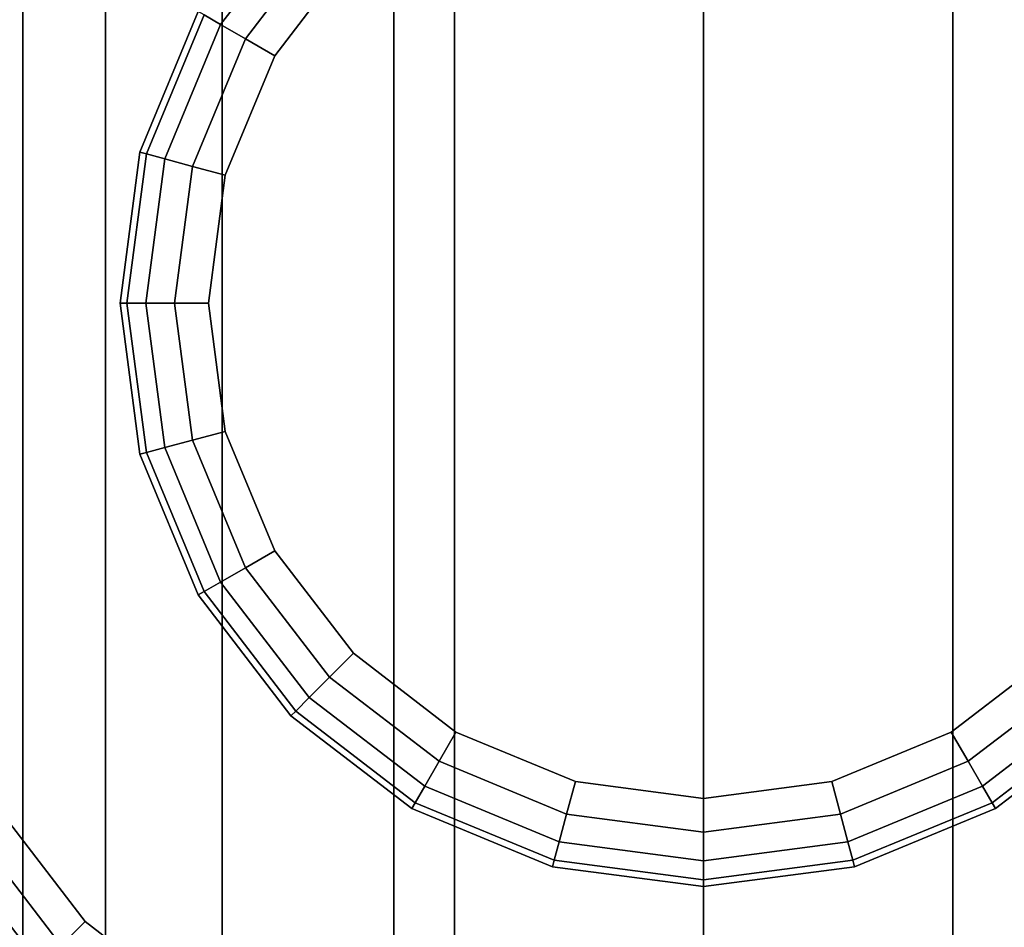
# Model space of a CAD drawing. Extents: x -0.04 to 0.04, y -0.85 to 0.
# Drawn here: x -0.012 to 0.005, y -0.526 to -0.511 of the extents above; entities that cross this region are included whole.
import ezdxf

# ---------------------------------------------------------------- set-up
doc = ezdxf.new("R2010")
doc.units = 0
for name, color, linetype in [('L11_G_2', 7, 'CONTINUOUS'), ('L12_GEO_HW', 7, 'CONTINUOUS'), ('L3__9', 7, 'CONTINUOUS'), ('L4__8', 7, 'CONTINUOUS'), ('L7_GEO__H963', 7, 'CONTINUOUS')]:
    doc.layers.add(name, color=color, linetype=linetype)

msp = doc.modelspace()

# ---------------------------------------------------------------- linework, layer by layer
at = {"layer": 'L11_G_2', "color": 8}
for points, invisible_edges in [([(-0.014284, -0.195656, 0.338334), (-0.011662, -0.743906, 0.334916), (-0.014284, -0.743906, 0.338334), (-0.014284, -0.195656, 0.338334)], 9), ([(-0.011662, -0.743906, 0.334916), (-0.014284, -0.195656, 0.338334), (-0.011662, -0.199073, 0.334917), (-0.011662, -0.743906, 0.334916)], 9), ([(-0.008244, -0.201695, 0.332295), (-0.011662, -0.743906, 0.334916), (-0.011662, -0.199073, 0.334917), (-0.008244, -0.201695, 0.332295)], 9), ([(-0.011662, -0.743906, 0.334916), (-0.008244, -0.201695, 0.332295), (-0.008244, -0.743906, 0.332294), (-0.011662, -0.743906, 0.334916)], 9), ([(-0.004265, -0.203344, 0.330646), (-0.008244, -0.743906, 0.332294), (-0.008244, -0.201695, 0.332295), (-0.004265, -0.203344, 0.330646)], 9), ([(0.008256, -0.201695, 0.332295), (0.004276, -0.743906, 0.330646), (0.004276, -0.203344, 0.330646), (0.008256, -0.201695, 0.332295)], 9), ([(0.004276, -0.743906, 0.330646), (0.008256, -0.201695, 0.332295), (0.008256, -0.743906, 0.332294), (0.004276, -0.743906, 0.330646)], 9), ([(-0.008244, -0.743906, 0.332294), (-0.004265, -0.203344, 0.330646), (-0.004265, -0.743906, 0.330646), (-0.008244, -0.743906, 0.332294)], 9), ([(0.000006, -0.203906, 0.330084), (-0.004265, -0.743906, 0.330646), (-0.004265, -0.203344, 0.330646), (0.000006, -0.203906, 0.330084)], 9), ([(0.004276, -0.203344, 0.330646), (0.000006, -0.743906, 0.330084), (0.000006, -0.203906, 0.330084), (0.004276, -0.203344, 0.330646)], 9), ([(0.000006, -0.743906, 0.330084), (0.004276, -0.203344, 0.330646), (0.004276, -0.743906, 0.330646), (0.000006, -0.743906, 0.330084)], 9), ([(-0.004265, -0.743906, 0.330646), (0.000006, -0.203906, 0.330084), (0.000006, -0.743906, 0.330084), (-0.004265, -0.743906, 0.330646)], 9), ([(-0.004265, -0.499468, 0.394584), (0.000006, -0.531906, 0.394584), (0.000006, -0.498906, 0.394584), (-0.004265, -0.499468, 0.394584)], 11), ([(0.000006, -0.498906, 0.394584), (0.000006, -0.531906, 0.394584), (0.004276, -0.531344, 0.394584), (0.000006, -0.498906, 0.394584)], 13), ([(0.000006, -0.498906, 0.394584), (0.004276, -0.531344, 0.394584), (0.004276, -0.499468, 0.394584), (0.000006, -0.498906, 0.394584)], 11), ([(-0.008244, -0.501117, 0.394584), (-0.004265, -0.531344, 0.394584), (-0.004265, -0.499468, 0.394584), (-0.008244, -0.501117, 0.394584)], 11), ([(-0.004265, -0.499468, 0.394584), (-0.004265, -0.531344, 0.394584), (0.000006, -0.531906, 0.394584), (-0.004265, -0.499468, 0.394584)], 13), ([(0.004276, -0.499468, 0.394584), (0.004276, -0.531344, 0.394584), (0.008256, -0.529695, 0.394584), (0.004276, -0.499468, 0.394584)], 13), ([(0.004276, -0.499468, 0.394584), (0.008256, -0.529695, 0.394584), (0.008256, -0.501117, 0.394584), (0.004276, -0.499468, 0.394584)], 11), ([(-0.011662, -0.503739, 0.394584), (-0.008244, -0.529695, 0.394584), (-0.008244, -0.501117, 0.394584), (-0.011662, -0.503739, 0.394584)], 11), ([(-0.008244, -0.501117, 0.394584), (-0.008244, -0.529695, 0.394584), (-0.004265, -0.531344, 0.394584), (-0.008244, -0.501117, 0.394584)], 13), ([(-0.014284, -0.507156, 0.394584), (-0.011662, -0.527073, 0.394584), (-0.011662, -0.503739, 0.394584), (-0.014284, -0.507156, 0.394584)], 11), ([(-0.011662, -0.503739, 0.394584), (-0.011662, -0.527073, 0.394584), (-0.008244, -0.529695, 0.394584), (-0.011662, -0.503739, 0.394584)], 13), ([(-0.014284, -0.507156, 0.394584), (-0.014284, -0.523656, 0.394584), (-0.011662, -0.527073, 0.394584), (-0.014284, -0.507156, 0.394584)], 13), ([(-0.011662, -0.558739, 0.358251), (-0.014284, -0.523656, 0.354834), (-0.014284, -0.562156, 0.354834), (-0.011662, -0.558739, 0.358251)], 9), ([(-0.014284, -0.523656, 0.354834), (-0.011662, -0.558739, 0.358251), (-0.011662, -0.527073, 0.358251), (-0.014284, -0.523656, 0.354834)], 9), ([(-0.014284, -0.523656, 0.394584), (-0.011662, -0.527073, 0.358251), (-0.011662, -0.527073, 0.394584), (-0.014284, -0.523656, 0.394584)], 9), ([(-0.011662, -0.527073, 0.358251), (-0.014284, -0.523656, 0.394584), (-0.014284, -0.523656, 0.354834), (-0.011662, -0.527073, 0.358251)], 9)]:
    msp.add_3dface(points, dxfattribs=dict(at, invisible_edges=invisible_edges))
at = {"layer": 'L12_GEO_HW', "color": 8, "invisible_edges": 9}
for points in [[(-0.014284, -0.018406, 0.475334), (-0.011662, -0.743906, 0.471917), (-0.014284, -0.743906, 0.475334), (-0.014284, -0.018406, 0.475334)], [(-0.011662, -0.743906, 0.471917), (-0.014284, -0.018406, 0.475334), (-0.011662, -0.018406, 0.471917), (-0.011662, -0.743906, 0.471917)], [(-0.011662, -0.018406, 0.495251), (-0.014284, -0.743906, 0.491834), (-0.011662, -0.743906, 0.495251), (-0.011662, -0.018406, 0.495251)], [(-0.014284, -0.743906, 0.491834), (-0.011662, -0.018406, 0.495251), (-0.014284, -0.018406, 0.491834), (-0.014284, -0.743906, 0.491834)], [(-0.008244, -0.018406, 0.469295), (-0.011662, -0.743906, 0.471917), (-0.011662, -0.018406, 0.471917), (-0.008244, -0.018406, 0.469295)], [(-0.011662, -0.743906, 0.471917), (-0.008244, -0.018406, 0.469295), (-0.008244, -0.743906, 0.469295), (-0.011662, -0.743906, 0.471917)], [(-0.008244, -0.743906, 0.497873), (-0.011662, -0.018406, 0.495251), (-0.011662, -0.743906, 0.495251), (-0.008244, -0.743906, 0.497873)], [(-0.011662, -0.018406, 0.495251), (-0.008244, -0.743906, 0.497873), (-0.008244, -0.018406, 0.497873), (-0.011662, -0.018406, 0.495251)], [(-0.004265, -0.018406, 0.467646), (-0.008244, -0.743906, 0.469295), (-0.008244, -0.018406, 0.469295), (-0.004265, -0.018406, 0.467646)], [(-0.008244, -0.743906, 0.469295), (-0.004265, -0.018406, 0.467646), (-0.004265, -0.743906, 0.467646), (-0.008244, -0.743906, 0.469295)], [(-0.004265, -0.743906, 0.499522), (-0.008244, -0.018406, 0.497873), (-0.008244, -0.743906, 0.497873), (-0.004265, -0.743906, 0.499522)], [(-0.008244, -0.018406, 0.497873), (-0.004265, -0.743906, 0.499522), (-0.004265, -0.018406, 0.499522), (-0.008244, -0.018406, 0.497873)], [(0.000006, -0.018406, 0.467084), (-0.004265, -0.743906, 0.467646), (-0.004265, -0.018406, 0.467646), (0.000006, -0.018406, 0.467084)], [(-0.004265, -0.743906, 0.467646), (0.000006, -0.018406, 0.467084), (0.000006, -0.743906, 0.467084), (-0.004265, -0.743906, 0.467646)], [(0.000006, -0.743906, 0.500084), (-0.004265, -0.018406, 0.499522), (-0.004265, -0.743906, 0.499522), (0.000006, -0.743906, 0.500084)], [(-0.004265, -0.018406, 0.499522), (0.000006, -0.743906, 0.500084), (0.000006, -0.018406, 0.500084), (-0.004265, -0.018406, 0.499522)], [(0.004276, -0.018406, 0.467646), (0.000006, -0.743906, 0.467084), (0.000006, -0.018406, 0.467084), (0.004276, -0.018406, 0.467646)], [(0.000006, -0.743906, 0.467084), (0.004276, -0.018406, 0.467646), (0.004276, -0.743906, 0.467646), (0.000006, -0.743906, 0.467084)], [(0.004276, -0.743906, 0.499522), (0.000006, -0.018406, 0.500084), (0.000006, -0.743906, 0.500084), (0.004276, -0.743906, 0.499522)], [(0.000006, -0.018406, 0.500084), (0.004276, -0.743906, 0.499522), (0.004276, -0.018406, 0.499522), (0.000006, -0.018406, 0.500084)], [(0.008256, -0.018406, 0.469295), (0.004276, -0.743906, 0.467646), (0.004276, -0.018406, 0.467646), (0.008256, -0.018406, 0.469295)], [(0.004276, -0.743906, 0.467646), (0.008256, -0.018406, 0.469295), (0.008256, -0.743906, 0.469295), (0.004276, -0.743906, 0.467646)], [(0.008256, -0.743906, 0.497873), (0.004276, -0.018406, 0.499522), (0.004276, -0.743906, 0.499522), (0.008256, -0.743906, 0.497873)], [(0.004276, -0.018406, 0.499522), (0.008256, -0.743906, 0.497873), (0.008256, -0.018406, 0.497873), (0.004276, -0.018406, 0.499522)]]:
    msp.add_3dface(points, dxfattribs=at)
at = {"layer": 'L3__9', "color": 254}
for points, invisible_edges in [([(-0.002583, -0.525065, 0.394584), (-0.002583, -0.505747, 0.394584), (0.000006, -0.505406, 0.394584), (-0.002583, -0.525065, 0.394584)], 13), ([(-0.002583, -0.525065, 0.394584), (0.000006, -0.505406, 0.394584), (0.000006, -0.525406, 0.394584), (-0.002583, -0.525065, 0.394584)], 11), ([(0.000006, -0.525406, 0.394584), (0.000006, -0.505406, 0.394584), (0.002594, -0.505747, 0.394584), (0.000006, -0.525406, 0.394584)], 13), ([(-0.004994, -0.524066, 0.394584), (-0.004994, -0.506746, 0.394584), (-0.002583, -0.505747, 0.394584), (-0.004994, -0.524066, 0.394584)], 13), ([(-0.004994, -0.524066, 0.394584), (-0.002583, -0.505747, 0.394584), (-0.002583, -0.525065, 0.394584), (-0.004994, -0.524066, 0.394584)], 11), ([(0.000006, -0.525406, 0.394584), (0.002594, -0.505747, 0.394584), (0.002594, -0.525065, 0.394584), (0.000006, -0.525406, 0.394584)], 11), ([(0.002594, -0.525065, 0.394584), (0.002594, -0.505747, 0.394584), (0.005006, -0.506746, 0.394584), (0.002594, -0.525065, 0.394584)], 13), ([(-0.007065, -0.522477, 0.394584), (-0.007065, -0.508335, 0.394584), (-0.004994, -0.506746, 0.394584), (-0.007065, -0.522477, 0.394584)], 13), ([(-0.007065, -0.522477, 0.394584), (-0.004994, -0.506746, 0.394584), (-0.004994, -0.524066, 0.394584), (-0.007065, -0.522477, 0.394584)], 11), ([(0.002594, -0.525065, 0.394584), (0.005006, -0.506746, 0.394584), (0.005006, -0.524066, 0.394584), (0.002594, -0.525065, 0.394584)], 11), ([(0.005006, -0.524066, 0.394584), (0.005006, -0.506746, 0.394584), (0.007077, -0.508335, 0.394584), (0.005006, -0.524066, 0.394584)], 13), ([(-0.002191, -0.507208, 0.399584), (0.000006, -0.523893, 0.399584), (0.000006, -0.506919, 0.399584), (-0.002191, -0.507208, 0.399584)], 11), ([(0.000006, -0.506919, 0.399584), (0.000006, -0.523893, 0.399584), (0.002202, -0.523604, 0.399584), (0.000006, -0.506919, 0.399584)], 13), ([(0.000006, -0.506919, 0.399584), (0.002202, -0.523604, 0.399584), (0.002202, -0.507208, 0.399584), (0.000006, -0.506919, 0.399584)], 11), ([(-0.004238, -0.508056, 0.399584), (-0.002191, -0.523604, 0.399584), (-0.002191, -0.507208, 0.399584), (-0.004238, -0.508056, 0.399584)], 11), ([(-0.002191, -0.507208, 0.399584), (-0.002191, -0.523604, 0.399584), (0.000006, -0.523893, 0.399584), (-0.002191, -0.507208, 0.399584)], 13), ([(0.002202, -0.507208, 0.399584), (0.002202, -0.523604, 0.399584), (0.004249, -0.522756, 0.399584), (0.002202, -0.507208, 0.399584)], 13), ([(0.002202, -0.507208, 0.399584), (0.004249, -0.522756, 0.399584), (0.004249, -0.508056, 0.399584), (0.002202, -0.507208, 0.399584)], 11), ([(-0.005996, -0.509405, 0.399584), (-0.004238, -0.522756, 0.399584), (-0.004238, -0.508056, 0.399584), (-0.005996, -0.509405, 0.399584)], 11), ([(-0.004238, -0.508056, 0.399584), (-0.004238, -0.522756, 0.399584), (-0.002191, -0.523604, 0.399584), (-0.004238, -0.508056, 0.399584)], 13), ([(0.004249, -0.508056, 0.399584), (0.004249, -0.522756, 0.399584), (0.006007, -0.521407, 0.399584), (0.004249, -0.508056, 0.399584)], 13), ([(0.004249, -0.508056, 0.399584), (0.006007, -0.521407, 0.399584), (0.006007, -0.509405, 0.399584), (0.004249, -0.508056, 0.399584)], 11), ([(-0.008655, -0.520406, 0.394584), (-0.008655, -0.510406, 0.394584), (-0.007065, -0.508335, 0.394584), (-0.008655, -0.520406, 0.394584)], 13), ([(-0.008655, -0.520406, 0.394584), (-0.007065, -0.508335, 0.394584), (-0.007065, -0.522477, 0.394584), (-0.008655, -0.520406, 0.394584)], 11), ([(0.005006, -0.524066, 0.394584), (0.007077, -0.508335, 0.394584), (0.007077, -0.522477, 0.394584), (0.005006, -0.524066, 0.394584)], 11), ([(-0.006752, -0.508648, 0.399145), (-0.008555, -0.510464, 0.398658), (-0.008271, -0.510628, 0.399145), (-0.006752, -0.508648, 0.399145)], 9), ([(-0.007846, -0.510873, 0.39947), (-0.006752, -0.508648, 0.399145), (-0.008271, -0.510628, 0.399145), (-0.007846, -0.510873, 0.39947)], 9), ([(-0.006752, -0.508648, 0.399145), (-0.007846, -0.510873, 0.39947), (-0.006405, -0.508995, 0.39947), (-0.006752, -0.508648, 0.399145)], 9), ([(-0.007344, -0.511163, 0.399584), (-0.006405, -0.508995, 0.39947), (-0.007846, -0.510873, 0.39947), (-0.007344, -0.511163, 0.399584)], 9), ([(-0.006405, -0.508995, 0.39947), (-0.007344, -0.511163, 0.399584), (-0.005996, -0.509405, 0.399584), (-0.006405, -0.508995, 0.39947)], 9), ([(-0.007344, -0.511163, 0.399584), (-0.005996, -0.521407, 0.399584), (-0.005996, -0.509405, 0.399584), (-0.007344, -0.511163, 0.399584)], 11), ([(-0.005996, -0.509405, 0.399584), (-0.005996, -0.521407, 0.399584), (-0.004238, -0.522756, 0.399584), (-0.005996, -0.509405, 0.399584)], 13), ([(-0.009654, -0.512818, 0.398084), (-0.008555, -0.510464, 0.398658), (-0.008655, -0.510406, 0.398084), (-0.009654, -0.512818, 0.398084)], 9), ([(-0.008655, -0.510406, 0.398084), (-0.009654, -0.512818, 0.394584), (-0.009654, -0.512818, 0.398084), (-0.008655, -0.510406, 0.398084)], 9), ([(-0.009654, -0.512818, 0.394584), (-0.008655, -0.510406, 0.398084), (-0.008655, -0.510406, 0.394584), (-0.009654, -0.512818, 0.394584)], 9), ([(-0.009654, -0.517994, 0.394584), (-0.009654, -0.512818, 0.394584), (-0.008655, -0.510406, 0.394584), (-0.009654, -0.517994, 0.394584)], 13), ([(-0.009654, -0.517994, 0.394584), (-0.008655, -0.510406, 0.394584), (-0.008655, -0.520406, 0.394584), (-0.009654, -0.517994, 0.394584)], 11), ([(-0.008555, -0.510464, 0.398658), (-0.009654, -0.512818, 0.398084), (-0.009542, -0.512848, 0.398658), (-0.008555, -0.510464, 0.398658)], 9), ([(-0.009542, -0.512848, 0.398658), (-0.008271, -0.510628, 0.399145), (-0.008555, -0.510464, 0.398658), (-0.009542, -0.512848, 0.398658)], 9), ([(-0.008271, -0.510628, 0.399145), (-0.009542, -0.512848, 0.398658), (-0.009226, -0.512933, 0.399145), (-0.008271, -0.510628, 0.399145)], 9), ([(-0.008752, -0.51306, 0.39947), (-0.008271, -0.510628, 0.399145), (-0.009226, -0.512933, 0.399145), (-0.008752, -0.51306, 0.39947)], 9), ([(-0.008271, -0.510628, 0.399145), (-0.008752, -0.51306, 0.39947), (-0.007846, -0.510873, 0.39947), (-0.008271, -0.510628, 0.399145)], 9), ([(-0.008192, -0.51321, 0.399584), (-0.007846, -0.510873, 0.39947), (-0.008752, -0.51306, 0.39947), (-0.008192, -0.51321, 0.399584)], 9), ([(-0.007846, -0.510873, 0.39947), (-0.008192, -0.51321, 0.399584), (-0.007344, -0.511163, 0.399584), (-0.007846, -0.510873, 0.39947)], 9), ([(-0.008192, -0.51321, 0.399584), (-0.007344, -0.51965, 0.399584), (-0.007344, -0.511163, 0.399584), (-0.008192, -0.51321, 0.399584)], 11), ([(-0.007344, -0.511163, 0.399584), (-0.007344, -0.51965, 0.399584), (-0.005996, -0.521407, 0.399584), (-0.007344, -0.511163, 0.399584)], 13), ([(-0.009994, -0.515406, 0.398084), (-0.009542, -0.512848, 0.398658), (-0.009654, -0.512818, 0.398084), (-0.009994, -0.515406, 0.398084)], 9), ([(-0.009654, -0.512818, 0.398084), (-0.009994, -0.515406, 0.394584), (-0.009994, -0.515406, 0.398084), (-0.009654, -0.512818, 0.398084)], 9), ([(-0.009994, -0.515406, 0.394584), (-0.009654, -0.512818, 0.398084), (-0.009654, -0.512818, 0.394584), (-0.009994, -0.515406, 0.394584)], 9), ([(-0.009654, -0.512818, 0.394584), (-0.009654, -0.517994, 0.394584), (-0.009994, -0.515406, 0.394584), (-0.009654, -0.512818, 0.394584)], 9), ([(-0.009542, -0.512848, 0.398658), (-0.009994, -0.515406, 0.398084), (-0.009879, -0.515406, 0.398658), (-0.009542, -0.512848, 0.398658)], 9), ([(-0.009879, -0.515406, 0.398658), (-0.009226, -0.512933, 0.399145), (-0.009542, -0.512848, 0.398658), (-0.009879, -0.515406, 0.398658)], 9), ([(-0.009226, -0.512933, 0.399145), (-0.009879, -0.515406, 0.398658), (-0.009551, -0.515406, 0.399145), (-0.009226, -0.512933, 0.399145)], 9), ([(-0.00906, -0.515406, 0.39947), (-0.009226, -0.512933, 0.399145), (-0.009551, -0.515406, 0.399145), (-0.00906, -0.515406, 0.39947)], 9), ([(-0.009226, -0.512933, 0.399145), (-0.00906, -0.515406, 0.39947), (-0.008752, -0.51306, 0.39947), (-0.009226, -0.512933, 0.399145)], 9), ([(-0.008481, -0.515406, 0.399584), (-0.008752, -0.51306, 0.39947), (-0.00906, -0.515406, 0.39947), (-0.008481, -0.515406, 0.399584)], 9), ([(-0.008752, -0.51306, 0.39947), (-0.008481, -0.515406, 0.399584), (-0.008192, -0.51321, 0.399584), (-0.008752, -0.51306, 0.39947)], 9), ([(-0.008192, -0.517603, 0.399584), (-0.008192, -0.51321, 0.399584), (-0.008481, -0.515406, 0.399584), (-0.008192, -0.517603, 0.399584)], 9), ([(-0.008192, -0.51321, 0.399584), (-0.008192, -0.517603, 0.399584), (-0.007344, -0.51965, 0.399584), (-0.008192, -0.51321, 0.399584)], 13), ([(-0.009542, -0.517965, 0.398658), (-0.009994, -0.515406, 0.398084), (-0.009654, -0.517994, 0.398084), (-0.009542, -0.517965, 0.398658)], 9), ([(-0.009994, -0.515406, 0.398084), (-0.009542, -0.517965, 0.398658), (-0.009879, -0.515406, 0.398658), (-0.009994, -0.515406, 0.398084)], 9), ([(-0.009994, -0.515406, 0.398084), (-0.009654, -0.517994, 0.394584), (-0.009654, -0.517994, 0.398084), (-0.009994, -0.515406, 0.398084)], 9), ([(-0.009654, -0.517994, 0.394584), (-0.009994, -0.515406, 0.398084), (-0.009994, -0.515406, 0.394584), (-0.009654, -0.517994, 0.394584)], 9), ([(-0.009226, -0.51788, 0.399145), (-0.009879, -0.515406, 0.398658), (-0.009542, -0.517965, 0.398658), (-0.009226, -0.51788, 0.399145)], 9), ([(-0.009879, -0.515406, 0.398658), (-0.009226, -0.51788, 0.399145), (-0.009551, -0.515406, 0.399145), (-0.009879, -0.515406, 0.398658)], 9), ([(-0.009226, -0.51788, 0.399145), (-0.00906, -0.515406, 0.39947), (-0.009551, -0.515406, 0.399145), (-0.009226, -0.51788, 0.399145)], 9), ([(-0.00906, -0.515406, 0.39947), (-0.009226, -0.51788, 0.399145), (-0.008752, -0.517753, 0.39947), (-0.00906, -0.515406, 0.39947)], 9), ([(-0.008752, -0.517753, 0.39947), (-0.008481, -0.515406, 0.399584), (-0.00906, -0.515406, 0.39947), (-0.008752, -0.517753, 0.39947)], 9), ([(-0.008481, -0.515406, 0.399584), (-0.008752, -0.517753, 0.39947), (-0.008192, -0.517603, 0.399584), (-0.008481, -0.515406, 0.399584)], 9), ([(-0.007846, -0.519939, 0.39947), (-0.008192, -0.517603, 0.399584), (-0.008752, -0.517753, 0.39947), (-0.007846, -0.519939, 0.39947)], 9), ([(-0.008192, -0.517603, 0.399584), (-0.007846, -0.519939, 0.39947), (-0.007344, -0.51965, 0.399584), (-0.008192, -0.517603, 0.399584)], 9), ([(-0.008271, -0.520185, 0.399145), (-0.008752, -0.517753, 0.39947), (-0.009226, -0.51788, 0.399145), (-0.008271, -0.520185, 0.399145)], 9), ([(-0.008752, -0.517753, 0.39947), (-0.008271, -0.520185, 0.399145), (-0.007846, -0.519939, 0.39947), (-0.008752, -0.517753, 0.39947)], 9), ([(-0.009654, -0.517994, 0.398084), (-0.008555, -0.520349, 0.398658), (-0.009542, -0.517965, 0.398658), (-0.009654, -0.517994, 0.398084)], 9), ([(-0.009542, -0.517965, 0.398658), (-0.008271, -0.520185, 0.399145), (-0.009226, -0.51788, 0.399145), (-0.009542, -0.517965, 0.398658)], 9), ([(-0.008271, -0.520185, 0.399145), (-0.009542, -0.517965, 0.398658), (-0.008555, -0.520349, 0.398658), (-0.008271, -0.520185, 0.399145)], 9), ([(-0.008555, -0.520349, 0.398658), (-0.009654, -0.517994, 0.398084), (-0.008655, -0.520406, 0.398084), (-0.008555, -0.520349, 0.398658)], 9), ([(-0.009654, -0.517994, 0.398084), (-0.008655, -0.520406, 0.394584), (-0.008655, -0.520406, 0.398084), (-0.009654, -0.517994, 0.398084)], 9), ([(-0.008655, -0.520406, 0.394584), (-0.009654, -0.517994, 0.398084), (-0.009654, -0.517994, 0.394584), (-0.008655, -0.520406, 0.394584)], 9), ([(-0.006405, -0.521817, 0.39947), (-0.007344, -0.51965, 0.399584), (-0.007846, -0.519939, 0.39947), (-0.006405, -0.521817, 0.39947)], 9), ([(-0.007344, -0.51965, 0.399584), (-0.006405, -0.521817, 0.39947), (-0.005996, -0.521407, 0.399584), (-0.007344, -0.51965, 0.399584)], 9), ([(-0.006752, -0.522164, 0.399145), (-0.007846, -0.519939, 0.39947), (-0.008271, -0.520185, 0.399145), (-0.006752, -0.522164, 0.399145)], 9), ([(-0.007846, -0.519939, 0.39947), (-0.006752, -0.522164, 0.399145), (-0.006405, -0.521817, 0.39947), (-0.007846, -0.519939, 0.39947)], 9), ([(-0.008555, -0.520349, 0.398658), (-0.006752, -0.522164, 0.399145), (-0.008271, -0.520185, 0.399145), (-0.008555, -0.520349, 0.398658)], 9), ([(-0.008655, -0.520406, 0.398084), (-0.006984, -0.522396, 0.398658), (-0.008555, -0.520349, 0.398658), (-0.008655, -0.520406, 0.398084)], 9), ([(-0.006984, -0.522396, 0.398658), (-0.008655, -0.520406, 0.398084), (-0.007065, -0.522477, 0.398084), (-0.006984, -0.522396, 0.398658)], 9), ([(-0.008655, -0.520406, 0.398084), (-0.007065, -0.522477, 0.394584), (-0.007065, -0.522477, 0.398084), (-0.008655, -0.520406, 0.398084)], 9), ([(-0.007065, -0.522477, 0.394584), (-0.008655, -0.520406, 0.398084), (-0.008655, -0.520406, 0.394584), (-0.007065, -0.522477, 0.394584)], 9), ([(-0.006752, -0.522164, 0.399145), (-0.008555, -0.520349, 0.398658), (-0.006984, -0.522396, 0.398658), (-0.006752, -0.522164, 0.399145)], 9), ([(-0.004527, -0.523258, 0.39947), (-0.005996, -0.521407, 0.399584), (-0.006405, -0.521817, 0.39947), (-0.004527, -0.523258, 0.39947)], 9), ([(-0.005996, -0.521407, 0.399584), (-0.004527, -0.523258, 0.39947), (-0.004238, -0.522756, 0.399584), (-0.005996, -0.521407, 0.399584)], 9), ([(0.004539, -0.523258, 0.39947), (0.006007, -0.521407, 0.399584), (0.004249, -0.522756, 0.399584), (0.004539, -0.523258, 0.39947)], 9), ([(0.006007, -0.521407, 0.399584), (0.004539, -0.523258, 0.39947), (0.006416, -0.521817, 0.39947), (0.006007, -0.521407, 0.399584)], 9), ([(-0.004773, -0.523683, 0.399145), (-0.006405, -0.521817, 0.39947), (-0.006752, -0.522164, 0.399145), (-0.004773, -0.523683, 0.399145)], 9), ([(-0.006405, -0.521817, 0.39947), (-0.004773, -0.523683, 0.399145), (-0.004527, -0.523258, 0.39947), (-0.006405, -0.521817, 0.39947)], 9), ([(0.004784, -0.523683, 0.399145), (0.006416, -0.521817, 0.39947), (0.004539, -0.523258, 0.39947), (0.004784, -0.523683, 0.399145)], 9), ([(0.006416, -0.521817, 0.39947), (0.004784, -0.523683, 0.399145), (0.006763, -0.522164, 0.399145), (0.006416, -0.521817, 0.39947)], 9), ([(-0.006984, -0.522396, 0.398658), (-0.004773, -0.523683, 0.399145), (-0.006752, -0.522164, 0.399145), (-0.006984, -0.522396, 0.398658)], 9), ([(0.004784, -0.523683, 0.399145), (0.006995, -0.522396, 0.398658), (0.006763, -0.522164, 0.399145), (0.004784, -0.523683, 0.399145)], 9), ([(-0.007065, -0.522477, 0.398084), (-0.004937, -0.523967, 0.398658), (-0.006984, -0.522396, 0.398658), (-0.007065, -0.522477, 0.398084)], 9), ([(-0.004937, -0.523967, 0.398658), (-0.007065, -0.522477, 0.398084), (-0.004994, -0.524066, 0.398084), (-0.004937, -0.523967, 0.398658)], 9), ([(-0.004994, -0.524066, 0.398084), (-0.007065, -0.522477, 0.394584), (-0.004994, -0.524066, 0.394584), (-0.004994, -0.524066, 0.398084)], 9), ([(-0.007065, -0.522477, 0.394584), (-0.004994, -0.524066, 0.398084), (-0.007065, -0.522477, 0.398084), (-0.007065, -0.522477, 0.394584)], 9), ([(-0.004773, -0.523683, 0.399145), (-0.006984, -0.522396, 0.398658), (-0.004937, -0.523967, 0.398658), (-0.004773, -0.523683, 0.399145)], 9), ([(0.006995, -0.522396, 0.398658), (0.004784, -0.523683, 0.399145), (0.004948, -0.523967, 0.398658), (0.006995, -0.522396, 0.398658)], 9), ([(0.004948, -0.523967, 0.398658), (0.007077, -0.522477, 0.398084), (0.006995, -0.522396, 0.398658), (0.004948, -0.523967, 0.398658)], 9), ([(0.007077, -0.522477, 0.398084), (0.004948, -0.523967, 0.398658), (0.005006, -0.524066, 0.398084), (0.007077, -0.522477, 0.398084)], 9), ([(0.007077, -0.522477, 0.394584), (0.005006, -0.524066, 0.398084), (0.005006, -0.524066, 0.394584), (0.007077, -0.522477, 0.394584)], 9), ([(0.005006, -0.524066, 0.398084), (0.007077, -0.522477, 0.394584), (0.007077, -0.522477, 0.398084), (0.005006, -0.524066, 0.398084)], 9), ([(-0.002341, -0.524163, 0.39947), (-0.004238, -0.522756, 0.399584), (-0.004527, -0.523258, 0.39947), (-0.002341, -0.524163, 0.39947)], 9), ([(-0.004238, -0.522756, 0.399584), (-0.002341, -0.524163, 0.39947), (-0.002191, -0.523604, 0.399584), (-0.004238, -0.522756, 0.399584)], 9), ([(0.002352, -0.524163, 0.39947), (0.004249, -0.522756, 0.399584), (0.002202, -0.523604, 0.399584), (0.002352, -0.524163, 0.39947)], 9), ([(0.004249, -0.522756, 0.399584), (0.002352, -0.524163, 0.39947), (0.004539, -0.523258, 0.39947), (0.004249, -0.522756, 0.399584)], 9), ([(-0.002468, -0.524637, 0.399145), (-0.004527, -0.523258, 0.39947), (-0.004773, -0.523683, 0.399145), (-0.002468, -0.524637, 0.399145)], 9), ([(-0.004527, -0.523258, 0.39947), (-0.002468, -0.524637, 0.399145), (-0.002341, -0.524163, 0.39947), (-0.004527, -0.523258, 0.39947)], 9), ([(0.002479, -0.524637, 0.399145), (0.004539, -0.523258, 0.39947), (0.002352, -0.524163, 0.39947), (0.002479, -0.524637, 0.399145)], 9), ([(0.004539, -0.523258, 0.39947), (0.002479, -0.524637, 0.399145), (0.004784, -0.523683, 0.399145), (0.004539, -0.523258, 0.39947)], 9), ([(-0.004937, -0.523967, 0.398658), (-0.002468, -0.524637, 0.399145), (-0.004773, -0.523683, 0.399145), (-0.004937, -0.523967, 0.398658)], 9), ([(0.000006, -0.524472, 0.39947), (-0.002191, -0.523604, 0.399584), (-0.002341, -0.524163, 0.39947), (0.000006, -0.524472, 0.39947)], 9), ([(-0.002191, -0.523604, 0.399584), (0.000006, -0.524472, 0.39947), (0.000006, -0.523893, 0.399584), (-0.002191, -0.523604, 0.399584)], 9), ([(0.000006, -0.523893, 0.399584), (0.002352, -0.524163, 0.39947), (0.002202, -0.523604, 0.399584), (0.000006, -0.523893, 0.399584)], 9), ([(0.002479, -0.524637, 0.399145), (0.004948, -0.523967, 0.398658), (0.004784, -0.523683, 0.399145), (0.002479, -0.524637, 0.399145)], 9), ([(-0.004994, -0.524066, 0.398084), (-0.002553, -0.524954, 0.398658), (-0.004937, -0.523967, 0.398658), (-0.004994, -0.524066, 0.398084)], 9), ([(-0.002468, -0.524637, 0.399145), (-0.004937, -0.523967, 0.398658), (-0.002553, -0.524954, 0.398658), (-0.002468, -0.524637, 0.399145)], 9), ([(0.002352, -0.524163, 0.39947), (0.000006, -0.523893, 0.399584), (0.000006, -0.524472, 0.39947), (0.002352, -0.524163, 0.39947)], 9), ([(0.004948, -0.523967, 0.398658), (0.002479, -0.524637, 0.399145), (0.002564, -0.524954, 0.398658), (0.004948, -0.523967, 0.398658)], 9), ([(0.002564, -0.524954, 0.398658), (0.005006, -0.524066, 0.398084), (0.004948, -0.523967, 0.398658), (0.002564, -0.524954, 0.398658)], 9), ([(-0.002553, -0.524954, 0.398658), (-0.004994, -0.524066, 0.398084), (-0.002583, -0.525065, 0.398084), (-0.002553, -0.524954, 0.398658)], 9), ([(-0.002583, -0.525065, 0.398084), (-0.004994, -0.524066, 0.394584), (-0.002583, -0.525065, 0.394584), (-0.002583, -0.525065, 0.398084)], 9), ([(-0.004994, -0.524066, 0.394584), (-0.002583, -0.525065, 0.398084), (-0.004994, -0.524066, 0.398084), (-0.004994, -0.524066, 0.394584)], 9), ([(0.000006, -0.524963, 0.399145), (-0.002341, -0.524163, 0.39947), (-0.002468, -0.524637, 0.399145), (0.000006, -0.524963, 0.399145)], 9), ([(-0.002341, -0.524163, 0.39947), (0.000006, -0.524963, 0.399145), (0.000006, -0.524472, 0.39947), (-0.002341, -0.524163, 0.39947)], 9), ([(0.000006, -0.524472, 0.39947), (0.002479, -0.524637, 0.399145), (0.002352, -0.524163, 0.39947), (0.000006, -0.524472, 0.39947)], 9), ([(0.005006, -0.524066, 0.398084), (0.002564, -0.524954, 0.398658), (0.002594, -0.525065, 0.398084), (0.005006, -0.524066, 0.398084)], 9), ([(0.005006, -0.524066, 0.394584), (0.002594, -0.525065, 0.398084), (0.002594, -0.525065, 0.394584), (0.005006, -0.524066, 0.394584)], 9), ([(0.002594, -0.525065, 0.398084), (0.005006, -0.524066, 0.394584), (0.005006, -0.524066, 0.398084), (0.002594, -0.525065, 0.398084)], 9), ([(0.002479, -0.524637, 0.399145), (0.000006, -0.524472, 0.39947), (0.000006, -0.524963, 0.399145), (0.002479, -0.524637, 0.399145)], 9), ([(-0.002553, -0.524954, 0.398658), (0.000006, -0.524963, 0.399145), (-0.002468, -0.524637, 0.399145), (-0.002553, -0.524954, 0.398658)], 9), ([(0.000006, -0.524963, 0.399145), (0.002564, -0.524954, 0.398658), (0.002479, -0.524637, 0.399145), (0.000006, -0.524963, 0.399145)], 9), ([(-0.002583, -0.525065, 0.398084), (0.000006, -0.525291, 0.398658), (-0.002553, -0.524954, 0.398658), (-0.002583, -0.525065, 0.398084)], 9), ([(0.000006, -0.525291, 0.398658), (-0.002583, -0.525065, 0.398084), (0.000006, -0.525406, 0.398084), (0.000006, -0.525291, 0.398658)], 9), ([(0.000006, -0.525406, 0.398084), (-0.002583, -0.525065, 0.394584), (0.000006, -0.525406, 0.394584), (0.000006, -0.525406, 0.398084)], 9), ([(-0.002583, -0.525065, 0.394584), (0.000006, -0.525406, 0.398084), (-0.002583, -0.525065, 0.398084), (-0.002583, -0.525065, 0.394584)], 9), ([(0.000006, -0.524963, 0.399145), (-0.002553, -0.524954, 0.398658), (0.000006, -0.525291, 0.398658), (0.000006, -0.524963, 0.399145)], 9), ([(0.000006, -0.525291, 0.398658), (0.002594, -0.525065, 0.398084), (0.002564, -0.524954, 0.398658), (0.000006, -0.525291, 0.398658)], 9), ([(0.002564, -0.524954, 0.398658), (0.000006, -0.524963, 0.399145), (0.000006, -0.525291, 0.398658), (0.002564, -0.524954, 0.398658)], 9), ([(0.002594, -0.525065, 0.398084), (0.000006, -0.525291, 0.398658), (0.000006, -0.525406, 0.398084), (0.002594, -0.525065, 0.398084)], 9), ([(0.002594, -0.525065, 0.394584), (0.000006, -0.525406, 0.398084), (0.000006, -0.525406, 0.394584), (0.002594, -0.525065, 0.394584)], 9), ([(0.000006, -0.525406, 0.398084), (0.002594, -0.525065, 0.394584), (0.002594, -0.525065, 0.398084), (0.000006, -0.525406, 0.398084)], 9)]:
    msp.add_3dface(points, dxfattribs=dict(at, invisible_edges=invisible_edges))
at = {"layer": 'L4__8', "color": 40}
for points, invisible_edges in [([(-0.011662, -0.527073, 0.394584), (-0.011662, -0.503739, 0.394584), (-0.008381, -0.501222, 0.394584), (-0.011662, -0.527073, 0.394584)], 13), ([(-0.011662, -0.527073, 0.394584), (-0.008381, -0.501222, 0.394584), (-0.011525, -0.527178, 0.394584), (-0.011662, -0.527073, 0.394584)], 11), ([(-0.011525, -0.527178, 0.394584), (-0.008381, -0.501222, 0.394584), (-0.009994, -0.515406, 0.394584), (-0.011525, -0.527178, 0.394584)], 15), ([(-0.009994, -0.515406, 0.394584), (-0.008381, -0.501222, 0.394584), (-0.009654, -0.512818, 0.394584), (-0.009994, -0.515406, 0.394584)], 11), ([(-0.009654, -0.512818, 0.394584), (-0.008381, -0.501222, 0.394584), (-0.008655, -0.510406, 0.394584), (-0.009654, -0.512818, 0.394584)], 11), ([(-0.010592, -0.504809, 0.396584), (-0.009654, -0.512818, 0.396584), (-0.007488, -0.502427, 0.396584), (-0.010592, -0.504809, 0.396584)], 11), ([(-0.007488, -0.502427, 0.396584), (-0.009654, -0.512818, 0.396584), (-0.008655, -0.510406, 0.396584), (-0.007488, -0.502427, 0.396584)], 13), ([(-0.011662, -0.527073, 0.394584), (-0.011766, -0.503876, 0.394584), (-0.011662, -0.503739, 0.394584), (-0.011662, -0.527073, 0.394584)], 13), ([(-0.014179, -0.523793, 0.394584), (-0.011766, -0.503876, 0.394584), (-0.011662, -0.527073, 0.394584), (-0.014179, -0.523793, 0.394584)], 11), ([(-0.012974, -0.507913, 0.396584), (-0.010592, -0.526004, 0.396584), (-0.010592, -0.504809, 0.396584), (-0.012974, -0.507913, 0.396584)], 11), ([(-0.010592, -0.504809, 0.396584), (-0.010592, -0.526004, 0.396584), (-0.009994, -0.515406, 0.396584), (-0.010592, -0.504809, 0.396584)], 15), ([(-0.009654, -0.512818, 0.396584), (-0.010592, -0.504809, 0.396584), (-0.009994, -0.515406, 0.396584), (-0.009654, -0.512818, 0.396584)], 11), ([(-0.012974, -0.507913, 0.396584), (-0.012974, -0.5229, 0.396584), (-0.010592, -0.526004, 0.396584), (-0.012974, -0.507913, 0.396584)], 13), ([(-0.009654, -0.512818, 0.394584), (-0.008655, -0.510406, 0.396584), (-0.009654, -0.512818, 0.396584), (-0.009654, -0.512818, 0.394584)], 9), ([(-0.008655, -0.510406, 0.396584), (-0.009654, -0.512818, 0.394584), (-0.008655, -0.510406, 0.394584), (-0.008655, -0.510406, 0.396584)], 9), ([(-0.009994, -0.515406, 0.394584), (-0.009654, -0.512818, 0.396584), (-0.009994, -0.515406, 0.396584), (-0.009994, -0.515406, 0.394584)], 9), ([(-0.009654, -0.512818, 0.396584), (-0.009994, -0.515406, 0.394584), (-0.009654, -0.512818, 0.394584), (-0.009654, -0.512818, 0.396584)], 9), ([(-0.009994, -0.515406, 0.394584), (-0.008244, -0.529696, 0.394584), (-0.011525, -0.527178, 0.394584), (-0.009994, -0.515406, 0.394584)], 13), ([(-0.009994, -0.515406, 0.396584), (-0.010592, -0.526004, 0.396584), (-0.009654, -0.517994, 0.396584), (-0.009994, -0.515406, 0.396584)], 11), ([(-0.009654, -0.517994, 0.394584), (-0.009994, -0.515406, 0.396584), (-0.009654, -0.517994, 0.396584), (-0.009654, -0.517994, 0.394584)], 9), ([(-0.009994, -0.515406, 0.396584), (-0.009654, -0.517994, 0.394584), (-0.009994, -0.515406, 0.394584), (-0.009994, -0.515406, 0.396584)], 9), ([(-0.008244, -0.529696, 0.394584), (-0.009994, -0.515406, 0.394584), (-0.009654, -0.517994, 0.394584), (-0.008244, -0.529696, 0.394584)], 13), ([(-0.009654, -0.517994, 0.396584), (-0.010592, -0.526004, 0.396584), (-0.007488, -0.528385, 0.396584), (-0.009654, -0.517994, 0.396584)], 13), ([(-0.008655, -0.520406, 0.394584), (-0.009654, -0.517994, 0.396584), (-0.008655, -0.520406, 0.396584), (-0.008655, -0.520406, 0.394584)], 9), ([(-0.009654, -0.517994, 0.396584), (-0.008655, -0.520406, 0.394584), (-0.009654, -0.517994, 0.394584), (-0.009654, -0.517994, 0.396584)], 9), ([(-0.009654, -0.517994, 0.396584), (-0.007488, -0.528385, 0.396584), (-0.008655, -0.520406, 0.396584), (-0.009654, -0.517994, 0.396584)], 11), ([(-0.008244, -0.529696, 0.394584), (-0.009654, -0.517994, 0.394584), (-0.008655, -0.520406, 0.394584), (-0.008244, -0.529696, 0.394584)], 13), ([(-0.007065, -0.522477, 0.394584), (-0.008655, -0.520406, 0.396584), (-0.007065, -0.522477, 0.396584), (-0.007065, -0.522477, 0.394584)], 9), ([(-0.008655, -0.520406, 0.396584), (-0.007065, -0.522477, 0.394584), (-0.008655, -0.520406, 0.394584), (-0.008655, -0.520406, 0.396584)], 9), ([(-0.008655, -0.520406, 0.396584), (-0.007488, -0.528385, 0.396584), (-0.007065, -0.522477, 0.396584), (-0.008655, -0.520406, 0.396584)], 11), ([(-0.008244, -0.529696, 0.394584), (-0.008655, -0.520406, 0.394584), (-0.007065, -0.522477, 0.394584), (-0.008244, -0.529696, 0.394584)], 13), ([(-0.008244, -0.529696, 0.394584), (-0.007065, -0.522477, 0.394584), (-0.008085, -0.529762, 0.394584), (-0.008244, -0.529696, 0.394584)], 11), ([(-0.008085, -0.529762, 0.394584), (-0.007065, -0.522477, 0.394584), (-0.004265, -0.531344, 0.394584), (-0.008085, -0.529762, 0.394584)], 11), ([(-0.007065, -0.522477, 0.396584), (-0.007488, -0.528385, 0.396584), (-0.003873, -0.529883, 0.396584), (-0.007065, -0.522477, 0.396584)], 13), ([(-0.007065, -0.522477, 0.394584), (-0.004994, -0.524066, 0.396584), (-0.004994, -0.524066, 0.394584), (-0.007065, -0.522477, 0.394584)], 9), ([(-0.004994, -0.524066, 0.396584), (-0.007065, -0.522477, 0.394584), (-0.007065, -0.522477, 0.396584), (-0.004994, -0.524066, 0.396584)], 9), ([(-0.007065, -0.522477, 0.396584), (-0.003873, -0.529883, 0.396584), (-0.004994, -0.524066, 0.396584), (-0.007065, -0.522477, 0.396584)], 11), ([(-0.004265, -0.531344, 0.394584), (-0.007065, -0.522477, 0.394584), (-0.004994, -0.524066, 0.394584), (-0.004265, -0.531344, 0.394584)], 13), ([(0.005006, -0.524066, 0.396584), (0.007077, -0.522477, 0.394584), (0.005006, -0.524066, 0.394584), (0.005006, -0.524066, 0.396584)], 9), ([(0.007077, -0.522477, 0.394584), (0.005006, -0.524066, 0.396584), (0.007077, -0.522477, 0.396584), (0.007077, -0.522477, 0.394584)], 9), ([(0.005006, -0.524066, 0.396584), (0.007499, -0.528385, 0.396584), (0.007077, -0.522477, 0.396584), (0.005006, -0.524066, 0.396584)], 11), ([(0.008256, -0.529696, 0.394584), (0.005006, -0.524066, 0.394584), (0.007077, -0.522477, 0.394584), (0.008256, -0.529696, 0.394584)], 13), ([(-0.011001, -0.526413, 0.39647), (-0.012974, -0.5229, 0.396584), (-0.013475, -0.523189, 0.39647), (-0.011001, -0.526413, 0.39647)], 9), ([(-0.012974, -0.5229, 0.396584), (-0.011001, -0.526413, 0.39647), (-0.010592, -0.526004, 0.396584), (-0.012974, -0.5229, 0.396584)], 9), ([(-0.011348, -0.52676, 0.396145), (-0.013475, -0.523189, 0.39647), (-0.0139, -0.523435, 0.396145), (-0.011348, -0.52676, 0.396145)], 9), ([(-0.013475, -0.523189, 0.39647), (-0.011348, -0.52676, 0.396145), (-0.011001, -0.526413, 0.39647), (-0.013475, -0.523189, 0.39647)], 9), ([(-0.014184, -0.523599, 0.395658), (-0.011348, -0.52676, 0.396145), (-0.0139, -0.523435, 0.396145), (-0.014184, -0.523599, 0.395658)], 9), ([(-0.014284, -0.523656, 0.395084), (-0.01158, -0.526992, 0.395658), (-0.014184, -0.523599, 0.395658), (-0.014284, -0.523656, 0.395084)], 9), ([(-0.01158, -0.526992, 0.395658), (-0.014284, -0.523656, 0.395084), (-0.011662, -0.527073, 0.395084), (-0.01158, -0.526992, 0.395658)], 9), ([(-0.014284, -0.523656, 0.395084), (-0.011662, -0.527073, 0.394584), (-0.011662, -0.527073, 0.395084), (-0.014284, -0.523656, 0.395084)], 9), ([(-0.011662, -0.527073, 0.394584), (-0.014284, -0.523656, 0.395084), (-0.014179, -0.523793, 0.394584), (-0.011662, -0.527073, 0.394584)], 11), ([(-0.011348, -0.52676, 0.396145), (-0.014184, -0.523599, 0.395658), (-0.01158, -0.526992, 0.395658), (-0.011348, -0.52676, 0.396145)], 9), ([(-0.004994, -0.524066, 0.394584), (-0.002583, -0.525065, 0.396584), (-0.002583, -0.525065, 0.394584), (-0.004994, -0.524066, 0.394584)], 9), ([(-0.002583, -0.525065, 0.396584), (-0.004994, -0.524066, 0.394584), (-0.004994, -0.524066, 0.396584), (-0.002583, -0.525065, 0.396584)], 9), ([(-0.004994, -0.524066, 0.396584), (-0.003873, -0.529883, 0.396584), (-0.002583, -0.525065, 0.396584), (-0.004994, -0.524066, 0.396584)], 11), ([(-0.004265, -0.531344, 0.394584), (-0.004994, -0.524066, 0.394584), (-0.002583, -0.525065, 0.394584), (-0.004265, -0.531344, 0.394584)], 13), ([(0.002594, -0.525065, 0.396584), (0.005006, -0.524066, 0.394584), (0.002594, -0.525065, 0.394584), (0.002594, -0.525065, 0.396584)], 9), ([(0.005006, -0.524066, 0.394584), (0.002594, -0.525065, 0.396584), (0.005006, -0.524066, 0.396584), (0.005006, -0.524066, 0.394584)], 9), ([(0.002594, -0.525065, 0.396584), (0.003885, -0.529883, 0.396584), (0.005006, -0.524066, 0.396584), (0.002594, -0.525065, 0.396584)], 11), ([(0.004276, -0.531344, 0.394584), (0.002594, -0.525065, 0.394584), (0.005006, -0.524066, 0.394584), (0.004276, -0.531344, 0.394584)], 13), ([(0.005006, -0.524066, 0.396584), (0.003885, -0.529883, 0.396584), (0.007499, -0.528385, 0.396584), (0.005006, -0.524066, 0.396584)], 13), ([(0.004276, -0.531344, 0.394584), (0.005006, -0.524066, 0.394584), (0.004435, -0.531278, 0.394584), (0.004276, -0.531344, 0.394584)], 11), ([(0.004435, -0.531278, 0.394584), (0.005006, -0.524066, 0.394584), (0.008256, -0.529696, 0.394584), (0.004435, -0.531278, 0.394584)], 11), ([(-0.004265, -0.531344, 0.394584), (-0.002583, -0.525065, 0.394584), (-0.004094, -0.531366, 0.394584), (-0.004265, -0.531344, 0.394584)], 11), ([(-0.004094, -0.531366, 0.394584), (-0.002583, -0.525065, 0.394584), (0.000006, -0.531906, 0.394584), (-0.004094, -0.531366, 0.394584)], 11), ([(-0.002583, -0.525065, 0.396584), (-0.003873, -0.529883, 0.396584), (0.000006, -0.530393, 0.396584), (-0.002583, -0.525065, 0.396584)], 13), ([(-0.002583, -0.525065, 0.394584), (0.000006, -0.525406, 0.396584), (0.000006, -0.525406, 0.394584), (-0.002583, -0.525065, 0.394584)], 9), ([(0.000006, -0.525406, 0.396584), (-0.002583, -0.525065, 0.394584), (-0.002583, -0.525065, 0.396584), (0.000006, -0.525406, 0.396584)], 9), ([(-0.002583, -0.525065, 0.396584), (0.000006, -0.530393, 0.396584), (0.000006, -0.525406, 0.396584), (-0.002583, -0.525065, 0.396584)], 11), ([(0.000006, -0.531906, 0.394584), (-0.002583, -0.525065, 0.394584), (0.000006, -0.525406, 0.394584), (0.000006, -0.531906, 0.394584)], 13), ([(0.000006, -0.525406, 0.396584), (0.002594, -0.525065, 0.394584), (0.000006, -0.525406, 0.394584), (0.000006, -0.525406, 0.396584)], 9), ([(0.002594, -0.525065, 0.394584), (0.000006, -0.525406, 0.396584), (0.002594, -0.525065, 0.396584), (0.002594, -0.525065, 0.394584)], 9), ([(0.000006, -0.525406, 0.396584), (0.003885, -0.529883, 0.396584), (0.002594, -0.525065, 0.396584), (0.000006, -0.525406, 0.396584)], 11), ([(0.000006, -0.531906, 0.394584), (0.000006, -0.525406, 0.394584), (0.002594, -0.525065, 0.394584), (0.000006, -0.531906, 0.394584)], 13), ([(0.000006, -0.531906, 0.394584), (0.002594, -0.525065, 0.394584), (0.000176, -0.531884, 0.394584), (0.000006, -0.531906, 0.394584)], 11), ([(0.000176, -0.531884, 0.394584), (0.002594, -0.525065, 0.394584), (0.004276, -0.531344, 0.394584), (0.000176, -0.531884, 0.394584)], 11), ([(0.000006, -0.525406, 0.396584), (0.000006, -0.530393, 0.396584), (0.003885, -0.529883, 0.396584), (0.000006, -0.525406, 0.396584)], 13), ([(-0.007777, -0.528887, 0.39647), (-0.010592, -0.526004, 0.396584), (-0.011001, -0.526413, 0.39647), (-0.007777, -0.528887, 0.39647)], 9), ([(-0.010592, -0.526004, 0.396584), (-0.007777, -0.528887, 0.39647), (-0.007488, -0.528385, 0.396584), (-0.010592, -0.526004, 0.396584)], 9)]:
    msp.add_3dface(points, dxfattribs=dict(at, invisible_edges=invisible_edges))
at = {"layer": 'L7_GEO__H963', "color": 7, "invisible_edges": 9}
for points in [[(-0.010244, -0.743906, 0.501338), (-0.01449, -0.448906, 0.49808), (-0.01449, -0.743906, 0.49808), (-0.010244, -0.743906, 0.501338)], [(-0.01449, -0.448906, 0.49808), (-0.010244, -0.743906, 0.501338), (-0.010244, -0.448906, 0.501338), (-0.01449, -0.448906, 0.49808)], [(-0.010244, -0.448906, 0.46583), (-0.01449, -0.743906, 0.469088), (-0.01449, -0.448906, 0.469088), (-0.010244, -0.448906, 0.46583)], [(-0.01449, -0.743906, 0.469088), (-0.010244, -0.448906, 0.46583), (-0.010244, -0.743906, 0.46583), (-0.01449, -0.743906, 0.469088)], [(-0.014284, -0.743906, 0.491834), (-0.011662, -0.448906, 0.495251), (-0.011662, -0.743906, 0.495251), (-0.014284, -0.743906, 0.491834)], [(-0.011662, -0.448906, 0.495251), (-0.014284, -0.743906, 0.491834), (-0.014284, -0.448906, 0.491834), (-0.011662, -0.448906, 0.495251)], [(-0.011662, -0.743906, 0.471917), (-0.014284, -0.448906, 0.475334), (-0.014284, -0.743906, 0.475334), (-0.011662, -0.743906, 0.471917)], [(-0.014284, -0.448906, 0.475334), (-0.011662, -0.743906, 0.471917), (-0.011662, -0.448906, 0.471917), (-0.014284, -0.448906, 0.475334)], [(-0.008244, -0.448906, 0.497873), (-0.011662, -0.743906, 0.495251), (-0.011662, -0.448906, 0.495251), (-0.008244, -0.448906, 0.497873)], [(-0.011662, -0.743906, 0.495251), (-0.008244, -0.448906, 0.497873), (-0.008244, -0.743906, 0.497873), (-0.011662, -0.743906, 0.495251)], [(-0.008244, -0.743906, 0.469295), (-0.011662, -0.448906, 0.471917), (-0.011662, -0.743906, 0.471917), (-0.008244, -0.743906, 0.469295)], [(-0.011662, -0.448906, 0.471917), (-0.008244, -0.743906, 0.469295), (-0.008244, -0.448906, 0.469295), (-0.011662, -0.448906, 0.471917)], [(-0.0053, -0.743906, 0.503385), (-0.010244, -0.448906, 0.501338), (-0.010244, -0.743906, 0.501338), (-0.0053, -0.743906, 0.503385)], [(-0.010244, -0.448906, 0.501338), (-0.0053, -0.743906, 0.503385), (-0.0053, -0.448906, 0.503385), (-0.010244, -0.448906, 0.501338)], [(-0.0053, -0.448906, 0.463783), (-0.010244, -0.743906, 0.46583), (-0.010244, -0.448906, 0.46583), (-0.0053, -0.448906, 0.463783)], [(-0.010244, -0.743906, 0.46583), (-0.0053, -0.448906, 0.463783), (-0.0053, -0.743906, 0.463783), (-0.010244, -0.743906, 0.46583)], [(-0.004265, -0.448906, 0.499522), (-0.008244, -0.743906, 0.497873), (-0.008244, -0.448906, 0.497873), (-0.004265, -0.448906, 0.499522)], [(-0.008244, -0.743906, 0.497873), (-0.004265, -0.448906, 0.499522), (-0.004265, -0.743906, 0.499522), (-0.008244, -0.743906, 0.497873)], [(-0.004265, -0.743906, 0.467646), (-0.008244, -0.448906, 0.469295), (-0.008244, -0.743906, 0.469295), (-0.004265, -0.743906, 0.467646)], [(-0.008244, -0.448906, 0.469295), (-0.004265, -0.743906, 0.467646), (-0.004265, -0.448906, 0.467646), (-0.008244, -0.448906, 0.469295)], [(0.000006, -0.743906, 0.504084), (-0.0053, -0.448906, 0.503385), (-0.0053, -0.743906, 0.503385), (0.000006, -0.743906, 0.504084)], [(-0.0053, -0.448906, 0.503385), (0.000006, -0.743906, 0.504084), (0.000006, -0.448906, 0.504084), (-0.0053, -0.448906, 0.503385)], [(0.000006, -0.448906, 0.463084), (-0.0053, -0.743906, 0.463783), (-0.0053, -0.448906, 0.463783), (0.000006, -0.448906, 0.463084)], [(-0.0053, -0.743906, 0.463783), (0.000006, -0.448906, 0.463084), (0.000006, -0.743906, 0.463084), (-0.0053, -0.743906, 0.463783)], [(0.000006, -0.448906, 0.500084), (-0.004265, -0.743906, 0.499522), (-0.004265, -0.448906, 0.499522), (0.000006, -0.448906, 0.500084)], [(-0.004265, -0.743906, 0.499522), (0.000006, -0.448906, 0.500084), (0.000006, -0.743906, 0.500084), (-0.004265, -0.743906, 0.499522)], [(0.000006, -0.743906, 0.467084), (-0.004265, -0.448906, 0.467646), (-0.004265, -0.743906, 0.467646), (0.000006, -0.743906, 0.467084)], [(-0.004265, -0.448906, 0.467646), (0.000006, -0.743906, 0.467084), (0.000006, -0.448906, 0.467084), (-0.004265, -0.448906, 0.467646)], [(0.005311, -0.743906, 0.503385), (0.000006, -0.448906, 0.504084), (0.000006, -0.743906, 0.504084), (0.005311, -0.743906, 0.503385)], [(0.000006, -0.448906, 0.504084), (0.005311, -0.743906, 0.503385), (0.005311, -0.448906, 0.503385), (0.000006, -0.448906, 0.504084)], [(0.005311, -0.448906, 0.463783), (0.000006, -0.743906, 0.463084), (0.000006, -0.448906, 0.463084), (0.005311, -0.448906, 0.463783)], [(0.000006, -0.743906, 0.463084), (0.005311, -0.448906, 0.463783), (0.005311, -0.743906, 0.463783), (0.000006, -0.743906, 0.463084)], [(0.004276, -0.448906, 0.499522), (0.000006, -0.743906, 0.500084), (0.000006, -0.448906, 0.500084), (0.004276, -0.448906, 0.499522)], [(0.000006, -0.743906, 0.500084), (0.004276, -0.448906, 0.499522), (0.004276, -0.743906, 0.499522), (0.000006, -0.743906, 0.500084)], [(0.004276, -0.743906, 0.467646), (0.000006, -0.448906, 0.467084), (0.000006, -0.743906, 0.467084), (0.004276, -0.743906, 0.467646)], [(0.000006, -0.448906, 0.467084), (0.004276, -0.743906, 0.467646), (0.004276, -0.448906, 0.467646), (0.000006, -0.448906, 0.467084)], [(0.008256, -0.743906, 0.469295), (0.004276, -0.448906, 0.467646), (0.004276, -0.743906, 0.467646), (0.008256, -0.743906, 0.469295)], [(0.004276, -0.448906, 0.467646), (0.008256, -0.743906, 0.469295), (0.008256, -0.448906, 0.469295), (0.004276, -0.448906, 0.467646)], [(0.008256, -0.448906, 0.497873), (0.004276, -0.743906, 0.499522), (0.004276, -0.448906, 0.499522), (0.008256, -0.448906, 0.497873)], [(0.004276, -0.743906, 0.499522), (0.008256, -0.448906, 0.497873), (0.008256, -0.743906, 0.497873), (0.004276, -0.743906, 0.499522)]]:
    msp.add_3dface(points, dxfattribs=at)

doc.saveas('drawing.dxf')
